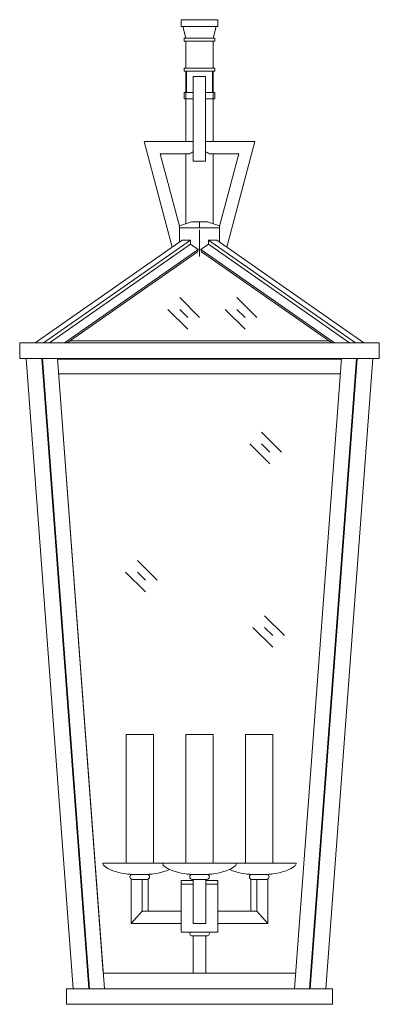
# Model space of a CAD drawing. Units: inches. Extents: x 0 to 11.5, y -31.5 to 0.
import ezdxf

# ---------------------------------------------------------------- set-up
doc = ezdxf.new("R2010")
doc.units = ezdxf.units.IN
doc.header["$MEASUREMENT"] = 0
doc.layers.add('Layer 1', color=7, linetype='Continuous')

# ---------------------------------------------------------------- blocks, each defined once
blk = doc.blocks.new('block 2')
at = {"layer": 'Layer 1', "color": 18, "lineweight": 18, "true_color": 0x010101}
for points in [[(6.341, 0), (5.159, 0)], [(5.159, 0), (5.159, -0.214)], [(6.341, 0), (6.341, -0.214)], [(6.341, -0.214), (5.159, -0.214)], [(5.312, -0.587), (5.212, -0.214)], [(6.188, -0.587), (6.286, -0.214)], [(6.241, -0.587), (5.257, -0.587)], [(5.257, -0.587), (5.257, -0.685)], [(6.241, -0.587), (6.241, -0.685)], [(6.241, -0.685), (5.257, -0.685)], [(5.316, -1.547), (6.183, -1.547), (6.183, -0.685), (5.316, -0.685), (5.316, -1.547)], [(6.241, -1.547), (5.257, -1.547)], [(5.257, -1.547), (5.257, -1.645)], [(6.241, -1.547), (6.241, -1.645)], [(6.241, -1.645), (5.257, -1.645)], [(5.316, -1.645), (5.316, -3.898)], [(5.336, -1.645), (5.336, -2.332)], [(5.946, -4.525), (5.946, -1.821), (5.552, -1.821), (5.552, -4.525), (5.946, -4.525)], [(6.163, -1.645), (6.163, -2.332)], [(6.183, -1.645), (6.183, -3.898)], [(5.552, -2.332), (5.257, -2.332)], [(5.257, -2.332), (5.257, -2.528)], [(6.241, -2.332), (5.946, -2.332)], [(6.241, -2.332), (6.241, -2.528)], [(5.552, -2.528), (5.257, -2.528)], [(6.241, -2.528), (5.946, -2.528)], [(4.88, -7.275), (3.977, -3.898)], [(5.552, -3.898), (3.977, -3.898)], [(7.522, -3.898), (5.946, -3.898)], [(6.62, -7.275), (7.522, -3.898)], [(5.434, -4.289), (4.487, -4.289), (5.111, -6.605)], [(5.316, -4.289), (5.316, -6.525)], [(6.388, -6.605), (7.011, -4.289), (6.064, -4.289)], [(6.183, -4.289), (6.183, -6.525)], [(5.499, -6.464), (5.111, -6.595)], [(5.111, -6.595), (5.111, -7.114)], [(5.749, -6.464), (5.499, -6.464)], [(6.001, -6.464), (5.749, -6.464), (5.749, -6.661)], [(6.001, -6.464), (6.388, -6.595), (6.388, -7.114)], [(5.111, -6.661), (5.749, -6.661), (6.388, -6.661)], [(5.749, -6.719), (5.749, -7.581)], [(5.199, -7.052), (0.499, -10.341), (0.499, -10.343)], [(5.464, -7.052), (0.764, -10.341), (0.764, -10.343)], [(0.949, -10.343), (5.464, -7.183)], [(5.199, -7.052), (5.464, -7.052), (5.464, -7.183), (5.706, -7.349), (5.686, -7.422)], [(11.001, -10.341), (6.299, -7.052), (6.036, -7.052), (6.036, -7.183), (5.793, -7.349), (5.813, -7.422)], [(10.741, -10.343), (10.736, -10.341), (6.036, -7.052)], [(10.551, -10.343), (6.036, -7.183)], [(1.429, -10.343), (5.706, -7.349)], [(1.517, -10.34), (5.686, -7.422)], [(10.071, -10.343), (5.793, -7.349)], [(9.983, -10.34), (5.813, -7.422)], [(5.116, -8.892), (5.753, -9.525)], [(6.948, -8.892), (7.585, -9.525)], [(4.739, -9.267), (5.376, -9.9)], [(5.116, -9.267), (5.376, -9.525)], [(6.571, -9.267), (7.208, -9.9)], [(6.948, -9.267), (7.208, -9.525)], [(0, -10.343), (0, -10.841)], [(11.5, -10.343), (11.5, -10.841), (0, -10.841), (0, -10.343), (11.5, -10.343)], [(0.759, -10.343), (0.764, -10.341)], [(9.894, -10.278), (1.606, -10.278)], [(10.736, -10.341), (10.736, -10.343)], [(11.001, -10.341), (11.001, -10.343)], [(11.5, -10.841), (11.5, -10.343)], [(0.21, -10.841), (1.707, -31.002)], [(0.712, -10.841), (2.208, -30.991)], [(0.719, -10.935), (2.208, -30.989)], [(0.732, -10.841), (2.229, -31.002)], [(2.711, -31.002), (1.214, -10.841), (2.674, -30.508)], [(10.284, -10.857), (1.216, -10.857)], [(10.768, -10.841), (9.271, -31.002)], [(10.781, -10.935), (9.291, -31.002)], [(10.788, -10.841), (9.292, -30.991)], [(11.29, -10.841), (9.793, -31.002)], [(10.249, -11.335), (1.251, -11.335)], [(7.738, -13.201), (8.377, -13.834)], [(7.363, -13.574), (8, -14.209)], [(7.738, -13.574), (8, -13.834)], [(3.762, -17.301), (4.399, -17.936)], [(3.385, -17.676), (4.022, -18.309)], [(3.762, -17.676), (4.022, -17.936)], [(7.828, -19.071), (8.465, -19.706)], [(7.452, -19.445), (8.09, -20.079)], [(7.828, -19.445), (8.09, -19.706)], [(4.274, -26.984), (4.274, -22.869), (3.406, -22.869), (3.406, -26.984)], [(6.183, -26.984), (6.183, -22.869), (5.317, -22.869), (5.317, -26.984)], [(8.094, -26.984), (8.094, -22.869), (7.226, -22.869), (7.226, -26.984)], [(5.021, -26.984), (2.658, -26.984)], [(6.931, -26.984), (4.569, -26.984)], [(8.842, -26.984), (6.479, -26.984)], [(3.603, -27.347), (4.075, -27.347)], [(4.047, -27.347), (3.633, -27.347)], [(5.514, -27.347), (5.986, -27.347)], [(5.956, -27.347), (5.542, -27.347)], [(7.425, -27.347), (7.897, -27.347)], [(7.867, -27.347), (7.453, -27.347)], [(3.57, -28.914), (3.57, -27.496)], [(4.075, -27.503), (3.603, -27.503)], [(3.912, -28.521), (3.912, -27.503)], [(4.108, -28.521), (4.108, -27.496)], [(5.948, -27.543), (6.341, -27.543), (6.341, -29.188), (5.159, -29.188), (5.159, -27.543), (5.552, -27.543)], [(5.159, -27.66), (5.552, -27.66)], [(5.986, -27.503), (5.514, -27.503)], [(5.552, -28.914), (5.552, -27.503)], [(5.948, -28.914), (5.948, -27.503)], [(5.948, -27.66), (6.341, -27.66)], [(7.392, -28.521), (7.392, -27.496)], [(7.897, -27.503), (7.425, -27.503)], [(7.588, -28.521), (7.588, -27.503)], [(7.93, -28.914), (7.93, -27.496)], [(3.57, -28.914), (3.912, -28.521), (5.159, -28.521)], [(7.93, -28.914), (7.588, -28.521), (6.341, -28.521)], [(3.57, -28.914), (5.159, -28.914)], [(5.552, -28.914), (5.948, -28.914)], [(7.93, -28.914), (6.341, -28.914)], [(5.494, -29.188), (5.577, -29.188)], [(5.923, -29.188), (6.006, -29.188)], [(5.494, -29.306), (6.006, -29.306)], [(5.552, -29.306), (5.552, -30.5)], [(5.948, -29.306), (5.948, -30.5)], [(2.193, -30.508), (2.184, -30.508)], [(8.827, -30.5), (2.673, -30.5)], [(8.826, -30.508), (2.674, -30.508)], [(1.496, -31.002), (1.496, -31.5)], [(10.004, -31.002), (1.496, -31.002)], [(10.004, -31.002), (10.004, -31.5), (1.496, -31.5), (1.496, -31.002)], [(10.004, -31.5), (10.004, -31.002)]]:
    blk.add_lwpolyline(points, dxfattribs=at)
for points in [[(5.553, -4.227), (5.512, -4.243), (5.472, -4.264), (5.435, -4.289)], [(6.065, -4.289), (6.028, -4.264), (5.988, -4.243), (5.947, -4.227)], [(2.658, -26.983), (2.66, -27.015), (2.673, -27.045), (2.696, -27.067)], [(2.698, -27.066), (2.755, -27.119), (2.822, -27.162), (2.895, -27.191)], [(4.569, -26.983), (4.57, -27.015), (4.584, -27.045), (4.607, -27.067)], [(4.607, -27.066), (4.664, -27.119), (4.731, -27.162), (4.805, -27.191)], [(6.697, -27.191), (6.77, -27.162), (6.837, -27.119), (6.895, -27.066)], [(6.895, -27.067), (6.918, -27.045), (6.931, -27.015), (6.933, -26.983)], [(8.606, -27.191), (8.679, -27.162), (8.746, -27.119), (8.804, -27.066)], [(8.806, -27.067), (8.829, -27.045), (8.842, -27.015), (8.844, -26.983)], [(2.894, -27.191), (3.129, -27.289), (3.379, -27.341), (3.633, -27.345)], [(4.047, -27.345), (4.301, -27.341), (4.551, -27.289), (4.786, -27.191)], [(4.786, -27.191), (4.789, -27.19), (4.793, -27.189), (4.796, -27.187)], [(4.805, -27.191), (5.04, -27.289), (5.29, -27.341), (5.544, -27.345)], [(5.957, -27.345), (6.211, -27.341), (6.462, -27.289), (6.696, -27.191)], [(6.706, -27.187), (6.709, -27.189), (6.712, -27.19), (6.715, -27.191)], [(6.716, -27.191), (6.95, -27.289), (7.201, -27.341), (7.455, -27.345)], [(7.868, -27.345), (8.122, -27.341), (8.373, -27.289), (8.607, -27.191)]]:
    blk.add_open_spline(points, degree=3, dxfattribs=at)
for points in [[(8.789, -31.002), (8.789, -31.002), (10.286, -10.841), (10.286, -10.841), (10.286, -10.841), (8.789, -31.002), (8.789, -31.002)], [(3.604, -27.345), (3.56, -27.345), (3.525, -27.38), (3.525, -27.424), (3.525, -27.468), (3.56, -27.503), (3.604, -27.503)], [(4.076, -27.503), (4.12, -27.503), (4.155, -27.468), (4.155, -27.424), (4.155, -27.38), (4.12, -27.345), (4.076, -27.345)], [(5.515, -27.345), (5.471, -27.345), (5.436, -27.38), (5.436, -27.424), (5.436, -27.468), (5.471, -27.503), (5.515, -27.503)], [(5.987, -27.503), (6.031, -27.503), (6.066, -27.468), (6.066, -27.424), (6.066, -27.38), (6.031, -27.345), (5.987, -27.345)], [(7.426, -27.345), (7.382, -27.345), (7.347, -27.38), (7.347, -27.424), (7.347, -27.468), (7.382, -27.503), (7.426, -27.503)], [(7.898, -27.503), (7.941, -27.503), (7.977, -27.468), (7.977, -27.424), (7.977, -27.38), (7.941, -27.345), (7.898, -27.345)], [(5.495, -29.186), (5.462, -29.186), (5.436, -29.213), (5.436, -29.245), (5.436, -29.278), (5.462, -29.304), (5.495, -29.304)], [(6.007, -29.304), (6.039, -29.304), (6.066, -29.278), (6.066, -29.245), (6.066, -29.213), (6.039, -29.186), (6.007, -29.186)]]:
    blk.add_open_spline(points, degree=3, knots=[0, 0, 0, 0, 1, 1, 1, 2, 2, 2, 2], dxfattribs=at)

msp = doc.modelspace()

# ---------------------------------------------------------------- block references
at = {"layer": 'Layer 1'}
msp.add_blockref('block 2', (0, 0), dxfattribs=at)

doc.saveas('drawing.dxf')
